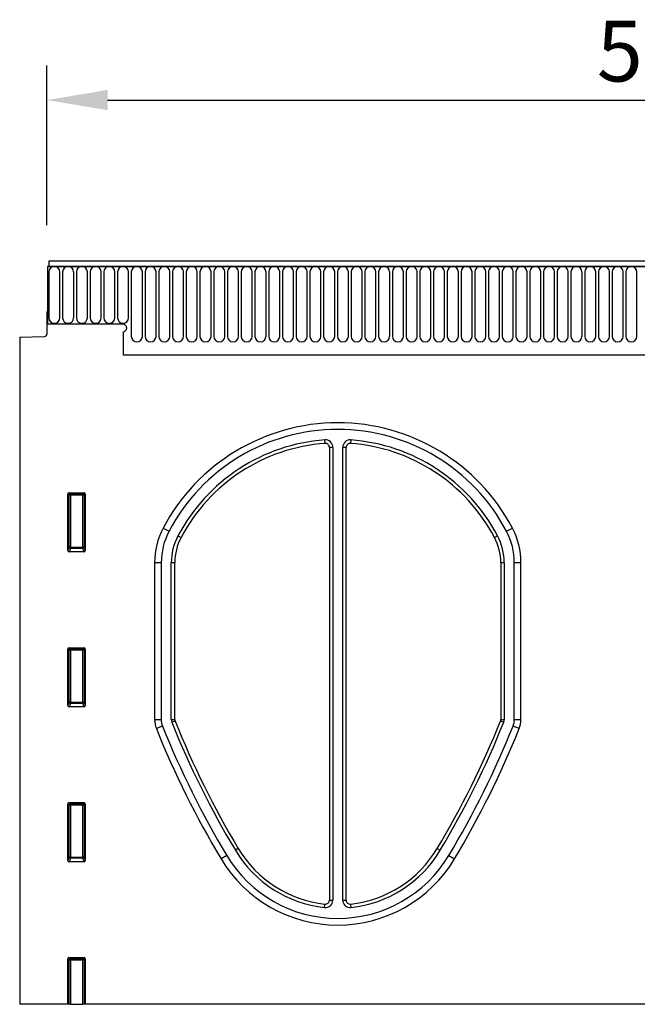
# Model space of a CAD drawing. Units: millimetres. Extents: x -767 to 800, y -272 to 947.
# Drawn here: x 142 to 391, y 532 to 930 of the extents above; entities that cross this region are included whole.
import ezdxf

# ---------------------------------------------------------------- set-up
doc = ezdxf.new("R2010")
doc.units = ezdxf.units.MM
for name, color, linetype, lineweight in [('133542', 7, 'Continuous', 25), ('DIMENSION', 3, 'Continuous', 25), ('TANGENT_EDGES', 4, 'Continuous', 25)]:
    doc.layers.add(name, color=color, linetype=linetype, lineweight=lineweight)
doc.styles.add('BEMSTIL', font='arial.ttf', dxfattribs={"width": 0.8})
doc.dimstyles.new('BEMASS$0', dxfattribs={"dimscale": 10, "dimtxt": 3.5, "dimasz": 3.5, "dimexe": 2, "dimexo": 0, "dimgap": 1, "dimtad": 1, "dimdec": 1, "dimtxsty": 'BEMSTIL', "dimcen": 3, "dimclrd": 3, "dimclre": 3, "dimclrt": 4, "dimadec": 0, "dimazin": 0, "dimtfac": 1, "dimtdec": 1, "dimtofl": 0, "dimtmove": 0, "dimatfit": 0, "dimfxl": 0, "dimtolj": 1, "dimlwd": -1, "dimlwe": -1, "dimarcsym": 0})

# ---------------------------------------------------------------- blocks, each defined once
blk = doc.blocks.new('*D36')
at = {"layer": 'Defpoints', "color": 0}
for p in [(652.77, 897.33), (152.77, 811.83), (652.77, 811.83)]:
    blk.add_point(p, dxfattribs=at)
at = {"layer": 'DIMENSION', "color": 3}
for p, q in [((152.77, 846.83), (152.77, 911.33)), ((652.77, 846.83), (652.77, 911.33)), ((177.27, 897.33), (628.27, 897.33))]:
    blk.add_line(p, q, dxfattribs=at)
for points in [[(177.27, 901.42), (177.27, 893.25), (152.77, 897.33)], [(628.27, 901.42), (628.27, 893.25), (652.77, 897.33)]]:
    blk.add_solid(points, dxfattribs=at)
at = {"layer": 'DIMENSION', "color": 4, "insert": (402.77, 929.35), "char_height": 24.5, "attachment_point": 2, "style": 'BEMSTIL'}
blk.add_mtext('\\A1;500', dxfattribs=at)
blk = doc.blocks.new('1033407-M_F_FRONT VIEW')
at = {"layer": '133542'}
for p, q in [((4159.86, 1313.16), (3661.36, 1313.16)), ((3661.36, 1313.16), (3661.36, 1311.04)), ((3660.86, 1311.04), (3660.86, 1287.66)), ((3660.86, 1311.04), (3661.36, 1311.04)), ((4160.36, 1311.04), (3660.86, 1311.04)), ((3660.61, 1292.66), (3660.61, 1283.74)), ((3660.86, 1292.66), (3660.61, 1292.66)), ((3660.86, 1287.66), (3660.86, 1292.66)), ((3691.36, 1287.66), (3660.86, 1287.66)), ((3691.36, 1284.66), (3691.36, 1275.36)), ((3649.61, 1282.48), (3659.63, 1282.74)), ((3649.61, 1282.48), (3649.61, 1013.16)), ((3691.36, 1275.36), (4030.61, 1275.36)), ((3774.71, 1237.99), (3774.71, 1055.19)), ((3776.11, 1237.99), (3776.11, 1055.19)), ((3780.11, 1055.19), (3780.11, 1237.99)), ((3781.51, 1055.19), (3781.51, 1237.99)), ((3669.11, 1196.33), (3669.11, 1219.17)), ((3669.6, 1219.66), (3675.62, 1219.66)), ((3676.11, 1219.17), (3676.11, 1196.33)), ((3675.64, 1195.82), (3669.58, 1195.82)), ((3704.11, 1191.39), (3704.11, 1128.16)), ((3706.79, 1191.39), (3706.79, 1128.16)), ((3710.86, 1128.11), (3710.86, 1191.39)), ((3712.26, 1128.11), (3712.26, 1191.39)), ((3843.96, 1191.39), (3843.96, 1128.11)), ((3845.36, 1191.39), (3845.36, 1128.11)), ((3849.43, 1128.16), (3849.43, 1191.39)), ((3852.11, 1128.16), (3852.11, 1191.39)), ((3669.11, 1133.78), (3669.11, 1156.62)), ((3669.6, 1157.11), (3675.62, 1157.11)), ((3676.11, 1156.62), (3676.11, 1133.78)), ((3675.64, 1133.27), (3669.58, 1133.27)), ((3669.11, 1071.23), (3669.11, 1094.07)), ((3669.6, 1094.56), (3675.62, 1094.56)), ((3676.11, 1094.07), (3676.11, 1071.23)), ((3675.64, 1070.72), (3669.58, 1070.72)), ((3669.11, 1013.16), (3669.11, 1031.52)), ((3669.6, 1032.01), (3675.62, 1032.01)), ((3676.11, 1031.52), (3676.11, 1013.16)), ((3669.11, 1013.16), (3649.61, 1013.16)), ((3669.61, 1013.16), (3669.11, 1013.16)), ((3670.1, 1013.16), (3669.61, 1013.16)), ((3670.1, 1013.16), (3675.12, 1013.16)), ((3675.61, 1013.16), (3675.12, 1013.16)), ((3676.11, 1013.16), (3675.61, 1013.16)), ((3943.53, 1013.16), (3676.11, 1013.16))]:
    blk.add_line(p, q, dxfattribs=at)
for centre, radius, start, end in [((3691.36, 1286.16), 1.5, 270, 90), ((3659.61, 1283.74), 1, 271.5, 360), ((3778.11, 1168.15), 79.76, 27.8413, 152.1587), ((3778.11, 1168.15), 77.08, 27.8413, 152.1587), ((3778.11, 1168.15), 73.01, 94.0955, 152.1587), ((3773.11, 1237.99), 3, 0, 94.0955), ((3783.11, 1237.99), 3, 85.9045, 180), ((3778.11, 1168.15), 73.01, 27.8413, 85.9045), ((3778.11, 1168.15), 71.61, 94.0955, 152.1587), ((3773.11, 1237.99), 1.6, 0, 94.0955), ((3783.11, 1237.99), 1.6, 85.9045, 180), ((3778.11, 1168.15), 71.61, 27.8413, 85.9045), ((3734.11, 1191.39), 30, 152.1587, 180), ((3822.11, 1191.39), 30, 0, 27.8413), ((3734.11, 1191.39), 27.32, 152.1587, 180), ((3734.11, 1191.39), 23.25, 152.1587, 180), ((3734.11, 1191.39), 21.85, 152.1587, 180), ((3822.11, 1191.39), 21.85, 0, 27.8413), ((3822.11, 1191.39), 23.25, 0, 27.8413), ((3822.11, 1191.39), 27.32, 0, 27.8413), ((3714.11, 1128.16), 10, 180, 201.8812), ((3714.11, 1128.16), 7.32, 180, 201.8812), ((4049.01, 1262.67), 368.23, 201.8812, 210.9572), ((3713.86, 1128.11), 3, 180, 201.8735), ((4049.01, 1262.67), 364.15, 201.8735, 210.9572), ((3713.86, 1128.11), 1.6, 180, 201.8735), ((4049.01, 1262.67), 362.76, 201.8735, 210.9572), ((3507.2, 1262.67), 362.76, 329.0428, 338.1265), ((3507.2, 1262.67), 364.15, 329.0428, 338.1265), ((3507.2, 1262.67), 368.23, 329.0428, 338.1188), ((3842.36, 1128.11), 1.6, 338.1265, 0), ((3842.36, 1128.11), 3, 338.1265, 0), ((3842.11, 1128.16), 7.32, 338.1188, 0), ((3842.11, 1128.16), 10, 338.1188, 0), ((4049.01, 1262.67), 370.9, 201.8812, 210.9572), ((3507.2, 1262.67), 370.9, 329.0428, 338.1188), ((3778.11, 1100.16), 52.32, 210.9572, 329.0428), ((3778.11, 1100.16), 48.25, 210.9572, 263.656), ((3778.11, 1100.16), 46.85, 210.9572, 263.656), ((3778.11, 1100.16), 46.85, 276.344, 329.0428), ((3778.11, 1100.16), 48.25, 276.344, 329.0428), ((3778.11, 1100.16), 55, 210.9572, 329.0428), ((3773.11, 1055.19), 3, 263.656, 0), ((3773.11, 1055.19), 1.6, 263.656, 0), ((3783.11, 1055.19), 3, 180, 276.344), ((3783.11, 1055.19), 1.6, 180, 276.344)]:
    blk.add_arc(centre, radius, start, end, dxfattribs=at)
for centre, major_axis, ratio, start_param, end_param in [((3669.62, 1219.16), (-0.364, 0.364), 0.970288, 5.512866, 7.053504), ((3675.6, 1219.16), (0.364, 0.364), 0.970288, 5.512866, 7.053504), ((3669.62, 1196.37), (-0.198, -0.523), 0.894952, 5.112156, 6.6095), ((3675.6, 1196.37), (0.198, -0.523), 0.894952, 5.956871, 7.454214), ((3669.62, 1156.61), (-0.364, 0.364), 0.970288, 5.512866, 7.053504), ((3675.6, 1156.61), (0.364, 0.364), 0.970288, 5.512866, 7.053504), ((3669.62, 1133.82), (-0.198, -0.523), 0.894952, 5.112156, 6.6095), ((3675.6, 1133.82), (0.198, -0.523), 0.894952, 5.956871, 7.454214), ((3669.62, 1094.06), (-0.364, 0.364), 0.970288, 5.512866, 7.053504), ((3675.6, 1094.06), (0.364, 0.364), 0.970288, 5.512866, 7.053504), ((3669.62, 1071.27), (-0.198, -0.523), 0.894952, 5.112156, 6.6095), ((3675.6, 1071.27), (0.198, -0.523), 0.894952, 5.956871, 7.454214), ((3669.62, 1031.51), (-0.364, 0.364), 0.970288, 5.512866, 7.053504), ((3675.6, 1031.51), (0.364, 0.364), 0.970288, 5.512866, 7.053504)]:
    blk.add_ellipse(centre, major_axis=major_axis, ratio=ratio, start_param=start_param, end_param=end_param, dxfattribs=at)
at = {"layer": 'TANGENT_EDGES'}
for p, q in [((3661.36, 1311.04), (4159.86, 1311.04)), ((3661.4, 1308.79), (3661.4, 1290.29)), ((3665.87, 1290.29), (3665.87, 1308.79)), ((3666.95, 1308.79), (3666.95, 1290.29)), ((3671.42, 1290.29), (3671.42, 1308.79)), ((3672.5, 1308.79), (3672.5, 1290.29)), ((3676.97, 1290.29), (3676.97, 1308.79)), ((3678.05, 1308.79), (3678.05, 1290.29)), ((3682.52, 1290.29), (3682.52, 1308.79)), ((3683.6, 1308.79), (3683.6, 1290.29)), ((3688.07, 1290.29), (3688.07, 1308.79)), ((3689.15, 1308.79), (3689.15, 1290.29)), ((3693.62, 1290.29), (3693.62, 1308.79)), ((3694.7, 1308.79), (3694.7, 1282.79)), ((3699.17, 1282.79), (3699.17, 1308.79)), ((3700.25, 1308.79), (3700.25, 1282.79)), ((3704.72, 1282.79), (3704.72, 1308.79)), ((3705.8, 1308.79), (3705.8, 1282.79)), ((3710.27, 1282.79), (3710.27, 1308.79)), ((3711.35, 1308.79), (3711.35, 1282.79)), ((3715.82, 1282.79), (3715.82, 1308.79)), ((3716.9, 1308.79), (3716.9, 1282.79)), ((3721.37, 1282.79), (3721.37, 1308.79)), ((3722.45, 1308.79), (3722.45, 1282.79)), ((3726.92, 1282.79), (3726.92, 1308.79)), ((3728, 1308.79), (3728, 1282.79)), ((3732.47, 1282.79), (3732.47, 1308.79)), ((3733.55, 1308.79), (3733.55, 1282.79)), ((3738.02, 1282.79), (3738.02, 1308.79)), ((3739.1, 1308.79), (3739.1, 1282.79)), ((3743.57, 1282.79), (3743.57, 1308.79)), ((3744.65, 1308.79), (3744.65, 1282.79)), ((3749.12, 1282.79), (3749.12, 1308.79)), ((3750.2, 1308.79), (3750.2, 1282.79)), ((3754.67, 1282.79), (3754.67, 1308.79)), ((3755.75, 1308.79), (3755.75, 1282.79)), ((3760.22, 1282.79), (3760.22, 1308.79)), ((3761.3, 1308.79), (3761.3, 1282.79)), ((3765.77, 1282.79), (3765.77, 1308.79)), ((3766.85, 1308.79), (3766.85, 1282.79)), ((3771.32, 1282.79), (3771.32, 1308.79)), ((3772.4, 1308.79), (3772.4, 1282.79)), ((3776.87, 1282.79), (3776.87, 1308.79)), ((3777.95, 1308.79), (3777.95, 1282.79)), ((3782.42, 1282.79), (3782.42, 1308.79)), ((3783.5, 1308.79), (3783.5, 1282.79)), ((3787.97, 1282.79), (3787.97, 1308.79)), ((3789.05, 1308.79), (3789.05, 1282.79)), ((3793.52, 1282.79), (3793.52, 1308.79)), ((3794.6, 1308.79), (3794.6, 1282.79)), ((3799.07, 1282.79), (3799.07, 1308.79)), ((3800.15, 1308.79), (3800.15, 1282.79)), ((3804.62, 1282.79), (3804.62, 1308.79)), ((3805.7, 1308.79), (3805.7, 1282.79)), ((3810.17, 1282.79), (3810.17, 1308.79)), ((3811.25, 1308.79), (3811.25, 1282.79)), ((3815.72, 1282.79), (3815.72, 1308.79)), ((3816.8, 1308.79), (3816.8, 1282.79)), ((3821.27, 1282.79), (3821.27, 1308.79)), ((3822.35, 1308.79), (3822.35, 1282.79)), ((3826.82, 1282.79), (3826.82, 1308.79)), ((3827.9, 1308.79), (3827.9, 1282.79)), ((3832.37, 1282.79), (3832.37, 1308.79)), ((3833.45, 1308.79), (3833.45, 1282.79)), ((3837.92, 1282.79), (3837.92, 1308.79)), ((3839, 1308.79), (3839, 1282.79)), ((3843.47, 1282.79), (3843.47, 1308.79)), ((3844.55, 1308.79), (3844.55, 1282.79)), ((3849.02, 1282.79), (3849.02, 1308.79)), ((3850.1, 1308.79), (3850.1, 1282.79)), ((3854.57, 1282.79), (3854.57, 1308.79)), ((3855.65, 1308.79), (3855.65, 1282.79)), ((3860.12, 1282.79), (3860.12, 1308.79)), ((3861.2, 1308.79), (3861.2, 1282.79)), ((3865.67, 1282.79), (3865.67, 1308.79)), ((3866.75, 1308.79), (3866.75, 1282.79)), ((3871.22, 1282.79), (3871.22, 1308.79)), ((3872.3, 1308.79), (3872.3, 1282.79)), ((3876.77, 1282.79), (3876.77, 1308.79)), ((3877.85, 1308.79), (3877.85, 1282.79)), ((3882.32, 1282.79), (3882.32, 1308.79)), ((3883.4, 1308.79), (3883.4, 1282.79)), ((3887.87, 1282.79), (3887.87, 1308.79)), ((3888.95, 1308.79), (3888.95, 1282.79)), ((3893.42, 1282.79), (3893.42, 1308.79)), ((3894.5, 1308.79), (3894.5, 1282.79)), ((3898.97, 1282.79), (3898.97, 1308.79)), ((3691.36, 1275.36), (4030.61, 1275.36)), ((3772.99, 1239.58), (3772.89, 1240.98)), ((3783.32, 1240.98), (3783.22, 1239.58)), ((3776.11, 1237.99), (3774.71, 1237.99)), ((3781.51, 1237.99), (3780.11, 1237.99)), ((3669.61, 1218.67), (3669.11, 1219.17)), ((3669.6, 1219.66), (3670.1, 1219.16)), ((3669.61, 1197.66), (3669.61, 1218.67)), ((3670.1, 1218.67), (3669.61, 1218.67)), ((3670.1, 1219.16), (3675.12, 1219.16)), ((3670.1, 1218.67), (3670.1, 1219.16)), ((3675.12, 1218.67), (3670.1, 1218.67)), ((3670.1, 1218.67), (3670.1, 1197.66)), ((3675.12, 1219.16), (3675.62, 1219.66)), ((3675.12, 1219.16), (3675.12, 1218.67)), ((3675.12, 1197.66), (3675.12, 1218.67)), ((3675.61, 1218.67), (3675.12, 1218.67)), ((3676.11, 1219.17), (3675.61, 1218.67)), ((3675.61, 1218.67), (3675.61, 1197.66)), ((3707.58, 1205.4), (3709.95, 1204.15)), ((3846.27, 1204.15), (3848.64, 1205.4)), ((3713.55, 1202.25), (3714.79, 1201.6)), ((3841.43, 1201.6), (3842.67, 1202.25)), ((3669.11, 1196.33), (3669.61, 1197.66)), ((3670.1, 1197.2), (3669.58, 1195.82)), ((3670.1, 1197.66), (3669.61, 1197.66)), ((3670.1, 1197.66), (3670.1, 1197.2)), ((3670.1, 1197.66), (3675.12, 1197.66)), ((3675.12, 1197.2), (3670.1, 1197.2)), ((3675.61, 1197.66), (3675.12, 1197.66)), ((3675.12, 1197.2), (3675.12, 1197.66)), ((3675.64, 1195.82), (3675.12, 1197.2)), ((3675.61, 1197.66), (3676.11, 1196.33)), ((3706.79, 1191.39), (3704.11, 1191.39)), ((3712.26, 1191.39), (3710.86, 1191.39)), ((3845.36, 1191.39), (3843.96, 1191.39)), ((3852.11, 1191.39), (3849.43, 1191.39)), ((3669.61, 1156.12), (3669.11, 1156.62)), ((3669.6, 1157.11), (3670.1, 1156.61)), ((3670.1, 1156.61), (3675.12, 1156.61)), ((3670.1, 1156.12), (3670.1, 1156.61)), ((3675.12, 1156.61), (3675.62, 1157.11)), ((3675.12, 1156.61), (3675.12, 1156.12)), ((3676.11, 1156.62), (3675.61, 1156.12)), ((3669.61, 1135.11), (3669.61, 1156.12)), ((3670.1, 1156.12), (3669.61, 1156.12)), ((3675.12, 1156.12), (3670.1, 1156.12)), ((3670.1, 1156.12), (3670.1, 1135.11)), ((3675.12, 1135.11), (3675.12, 1156.12)), ((3675.61, 1156.12), (3675.12, 1156.12)), ((3675.61, 1156.12), (3675.61, 1135.11)), ((3669.11, 1133.78), (3669.61, 1135.11)), ((3670.1, 1134.65), (3669.58, 1133.27)), ((3670.1, 1135.11), (3669.61, 1135.11)), ((3670.1, 1135.11), (3670.1, 1134.65)), ((3670.1, 1135.11), (3675.12, 1135.11)), ((3675.12, 1134.65), (3670.1, 1134.65)), ((3675.61, 1135.11), (3675.12, 1135.11)), ((3675.12, 1134.65), (3675.12, 1135.11)), ((3675.64, 1133.27), (3675.12, 1134.65)), ((3675.61, 1135.11), (3676.11, 1133.78)), ((3704.11, 1128.16), (3706.79, 1128.16)), ((3707.32, 1125.43), (3704.83, 1124.44)), ((3710.86, 1128.11), (3712.26, 1128.11)), ((3712.37, 1127.52), (3711.07, 1127)), ((3845.14, 1127), (3843.84, 1127.52)), ((3843.96, 1128.11), (3845.36, 1128.11)), ((3851.39, 1124.44), (3848.9, 1125.43)), ((3849.43, 1128.16), (3852.11, 1128.16)), ((3669.61, 1093.57), (3669.11, 1094.07)), ((3669.6, 1094.56), (3670.1, 1094.06)), ((3669.61, 1072.56), (3669.61, 1093.57)), ((3670.1, 1093.57), (3669.61, 1093.57)), ((3670.1, 1094.06), (3675.12, 1094.06)), ((3670.1, 1093.57), (3670.1, 1094.06)), ((3675.12, 1093.57), (3670.1, 1093.57)), ((3670.1, 1093.57), (3670.1, 1072.56)), ((3675.12, 1094.06), (3675.62, 1094.56)), ((3675.12, 1094.06), (3675.12, 1093.57)), ((3675.12, 1072.56), (3675.12, 1093.57)), ((3675.61, 1093.57), (3675.12, 1093.57)), ((3676.11, 1094.07), (3675.61, 1093.57)), ((3675.61, 1093.57), (3675.61, 1072.56)), ((3733.24, 1073.25), (3730.94, 1071.87)), ((3737.93, 1076.06), (3736.73, 1075.35)), ((3818.29, 1076.06), (3819.49, 1075.35)), ((3822.98, 1073.25), (3825.27, 1071.87)), ((3669.11, 1071.23), (3669.61, 1072.56)), ((3670.1, 1072.1), (3669.58, 1070.72)), ((3670.1, 1072.56), (3669.61, 1072.56)), ((3670.1, 1072.56), (3670.1, 1072.1)), ((3670.1, 1072.56), (3675.12, 1072.56)), ((3675.12, 1072.1), (3670.1, 1072.1)), ((3675.61, 1072.56), (3675.12, 1072.56)), ((3675.12, 1072.1), (3675.12, 1072.56)), ((3675.64, 1070.72), (3675.12, 1072.1)), ((3675.61, 1072.56), (3676.11, 1071.23)), ((3772.78, 1052.21), (3772.93, 1053.6)), ((3774.71, 1055.19), (3776.11, 1055.19)), ((3780.11, 1055.19), (3781.51, 1055.19)), ((3783.29, 1053.6), (3783.44, 1052.21)), ((3669.61, 1031.02), (3669.11, 1031.52)), ((3669.6, 1032.01), (3670.1, 1031.51)), ((3669.61, 1013.16), (3669.61, 1031.02)), ((3670.1, 1031.02), (3669.61, 1031.02)), ((3670.1, 1031.51), (3675.12, 1031.51)), ((3670.1, 1031.02), (3670.1, 1031.51)), ((3670.1, 1031.02), (3670.1, 1013.16)), ((3675.12, 1031.02), (3670.1, 1031.02)), ((3675.12, 1031.51), (3675.62, 1032.01)), ((3675.12, 1031.51), (3675.12, 1031.02)), ((3675.12, 1013.16), (3675.12, 1031.02)), ((3675.61, 1031.02), (3675.12, 1031.02)), ((3676.11, 1031.52), (3675.61, 1031.02)), ((3675.61, 1031.02), (3675.61, 1013.16))]:
    blk.add_line(p, q, dxfattribs=at)
for centre, radius, start, end in [((3663.63, 1308.79), 2.23, 0, 180), ((3669.18, 1308.79), 2.23, 0, 180), ((3674.73, 1308.79), 2.23, 0, 180), ((3680.28, 1308.79), 2.23, 0, 180), ((3685.83, 1308.79), 2.23, 0, 180), ((3691.38, 1308.79), 2.23, 0, 180), ((3696.93, 1308.79), 2.23, 0, 180), ((3702.48, 1308.79), 2.23, 0, 180), ((3708.03, 1308.79), 2.23, 0, 180), ((3713.58, 1308.79), 2.23, 0, 180), ((3719.13, 1308.79), 2.23, 0, 180), ((3724.68, 1308.79), 2.23, 0, 180), ((3730.23, 1308.79), 2.23, 0, 180), ((3735.78, 1308.79), 2.23, 0, 180), ((3741.33, 1308.79), 2.23, 0, 180), ((3746.88, 1308.79), 2.23, 0, 180), ((3752.43, 1308.79), 2.23, 0, 180), ((3757.98, 1308.79), 2.23, 0, 180), ((3763.53, 1308.79), 2.23, 0, 180), ((3769.08, 1308.79), 2.23, 0, 180), ((3774.63, 1308.79), 2.23, 0, 180), ((3780.18, 1308.79), 2.23, 0, 180), ((3785.73, 1308.79), 2.23, 0, 180), ((3791.28, 1308.79), 2.23, 0, 180), ((3796.83, 1308.79), 2.23, 0, 180), ((3802.38, 1308.79), 2.23, 0, 180), ((3807.93, 1308.79), 2.23, 0, 180), ((3813.48, 1308.79), 2.23, 0, 180), ((3819.03, 1308.79), 2.23, 0, 180), ((3824.58, 1308.79), 2.23, 0, 180), ((3830.13, 1308.79), 2.23, 0, 180), ((3835.68, 1308.79), 2.23, 0, 180), ((3841.23, 1308.79), 2.23, 0, 180), ((3846.78, 1308.79), 2.23, 0, 180), ((3852.33, 1308.79), 2.23, 0, 180), ((3857.88, 1308.79), 2.23, 0, 180), ((3863.43, 1308.79), 2.23, 0, 180), ((3868.98, 1308.79), 2.23, 0, 180), ((3874.53, 1308.79), 2.23, 0, 180), ((3880.08, 1308.79), 2.23, 0, 180), ((3885.63, 1308.79), 2.23, 0, 180), ((3891.18, 1308.79), 2.23, 0, 180), ((3896.73, 1308.79), 2.23, 0, 180), ((3663.63, 1290.29), 2.23, 180, 0), ((3669.18, 1290.29), 2.23, 180, 0), ((3674.73, 1290.29), 2.23, 180, 0), ((3680.28, 1290.29), 2.23, 180, 0), ((3685.83, 1290.29), 2.23, 180, 0), ((3691.38, 1290.29), 2.23, 180, 0), ((3696.93, 1282.79), 2.23, 180, 0), ((3702.48, 1282.79), 2.23, 180, 0), ((3708.03, 1282.79), 2.23, 180, 0), ((3713.58, 1282.79), 2.23, 180, 0), ((3719.13, 1282.79), 2.23, 180, 0), ((3724.68, 1282.79), 2.23, 180, 0), ((3730.23, 1282.79), 2.23, 180, 0), ((3735.78, 1282.79), 2.23, 180, 0), ((3741.33, 1282.79), 2.23, 180, 0), ((3746.88, 1282.79), 2.23, 180, 0), ((3752.43, 1282.79), 2.23, 180, 0), ((3757.98, 1282.79), 2.23, 180, 0), ((3763.53, 1282.79), 2.23, 180, 0), ((3769.08, 1282.79), 2.23, 180, 0), ((3774.63, 1282.79), 2.23, 180, 0), ((3780.18, 1282.79), 2.23, 180, 0), ((3785.73, 1282.79), 2.23, 180, 0), ((3791.28, 1282.79), 2.23, 180, 0), ((3796.83, 1282.79), 2.23, 180, 0), ((3802.38, 1282.79), 2.23, 180, 0), ((3807.93, 1282.79), 2.23, 180, 0), ((3813.48, 1282.79), 2.23, 180, 0), ((3819.03, 1282.79), 2.23, 180, 0), ((3824.58, 1282.79), 2.23, 180, 0), ((3830.13, 1282.79), 2.23, 180, 0), ((3835.68, 1282.79), 2.23, 180, 0), ((3841.23, 1282.79), 2.23, 180, 0), ((3846.78, 1282.79), 2.23, 180, 0), ((3852.33, 1282.79), 2.23, 180, 0), ((3857.88, 1282.79), 2.23, 180, 0), ((3863.43, 1282.79), 2.23, 180, 0), ((3868.98, 1282.79), 2.23, 180, 0), ((3874.53, 1282.79), 2.23, 180, 0), ((3880.08, 1282.79), 2.23, 180, 0), ((3885.63, 1282.79), 2.23, 180, 0), ((3891.18, 1282.79), 2.23, 180, 0), ((3896.73, 1282.79), 2.23, 180, 0), ((3670.12, 1218.65), 0.511, 91.9981, 178.0019), ((3675.1, 1218.65), 0.511, 1.9981, 88.0019), ((3670.12, 1197.72), 0.519, 187.2498, 267.5041), ((3675.09, 1197.72), 0.519, 272.4959, 352.7502), ((3670.12, 1156.1), 0.511, 91.9981, 178.0019), ((3675.1, 1156.1), 0.511, 1.9981, 88.0019), ((3670.12, 1135.17), 0.519, 187.2498, 267.5041), ((3675.09, 1135.17), 0.519, 272.4959, 352.7502), ((3670.12, 1093.55), 0.511, 91.9981, 178.0019), ((3675.1, 1093.55), 0.511, 1.9981, 88.0019), ((3670.12, 1072.62), 0.519, 187.2498, 267.5041), ((3675.09, 1072.62), 0.519, 272.4959, 352.7502), ((3670.12, 1031), 0.511, 91.9981, 178.0019), ((3675.1, 1031), 0.511, 1.9981, 88.0019)]:
    blk.add_arc(centre, radius, start, end, dxfattribs=at)

msp = doc.modelspace()

# ---------------------------------------------------------------- block references
at = {"layer": '133542'}
msp.add_blockref('1033407-M_F_FRONT VIEW', (-3507.84, -480.83), dxfattribs=at)

# ---------------------------------------------------------------- dimensions: what is measured, and where the dimension line sits
at = {"layer": 'DIMENSION'}
dim = msp.add_linear_dim(base=(652.77, 897.33), p1=(152.77, 811.83), p2=(652.77, 811.83), dimstyle='BEMASS$0', override={"dimscale": 7, "dimexo": 5, "dimtad": 3, "dimdle": 1, "dimtofl": 1, "dimtfill": 1}, dxfattribs=at)
dim.commit()
dim.dimension.update_dxf_attribs({"geometry": '*D36', "text_midpoint": (402.77, 897.33), "dimtype": 160})

doc.saveas('drawing.dxf')
